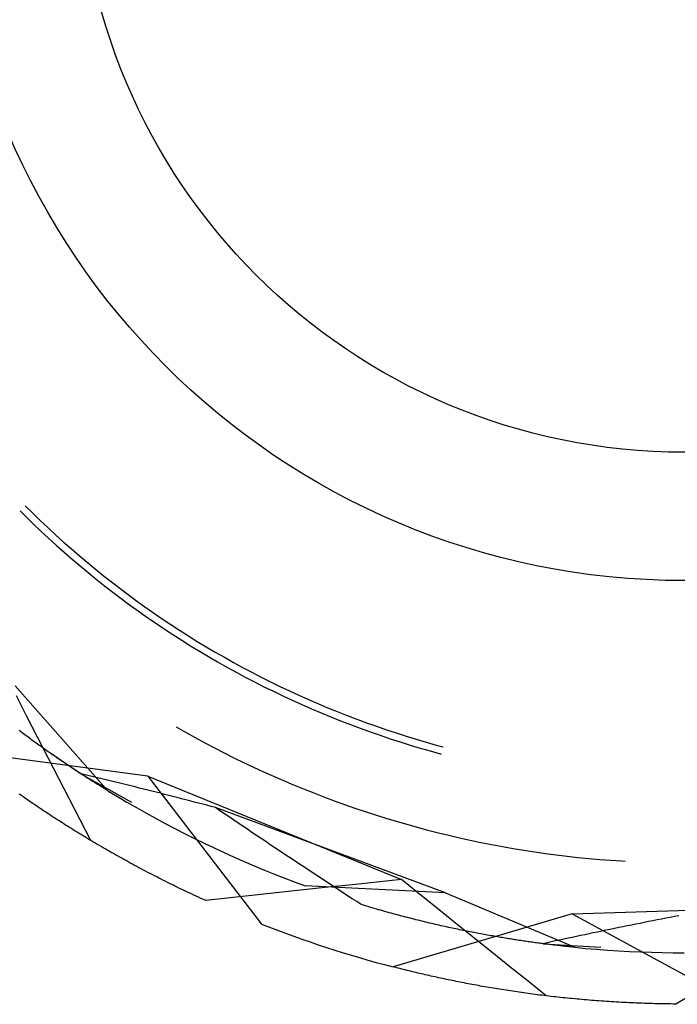
# Model space of a CAD drawing. Units: millimetres. Extents: x 0 to 841, y 0 to 594.
# Drawn here: x 232 to 234, y 525 to 529 of the extents above; entities that cross this region are included whole.
import ezdxf

# ---------------------------------------------------------------- set-up
doc = ezdxf.new("R2010")
doc.units = ezdxf.units.MM
doc.layers.add('SLD-0', color=179, linetype='Continuous')

msp = doc.modelspace()

# ---------------------------------------------------------------- linework, layer by layer
at = {"layer": 'SLD-0'}
for p, q in [((231.8911, 526.9716), (231.9101, 526.9526)), ((231.9087, 526.9892), (231.934, 526.9642)), ((231.934, 526.9642), (231.9596, 526.9394)), ((231.9101, 526.9526), (231.9357, 526.9277)), ((231.9357, 526.9277), (231.9617, 526.903)), ((231.9596, 526.9394), (231.9855, 526.9149)), ((231.9617, 526.903), (231.9879, 526.8787)), ((231.9855, 526.9149), (232.0117, 526.8907)), ((232.0117, 526.8907), (232.0381, 526.8669)), ((231.9879, 526.8787), (232.0143, 526.8546)), ((232.0381, 526.8669), (232.0648, 526.8433)), ((232.0143, 526.8546), (232.0411, 526.8308)), ((232.0411, 526.8308), (232.0681, 526.8074)), ((232.0648, 526.8433), (232.0918, 526.82)), ((232.0681, 526.8074), (232.0953, 526.7842)), ((232.0918, 526.82), (232.119, 526.797)), ((232.119, 526.797), (232.1465, 526.7743)), ((232.0953, 526.7842), (232.1229, 526.7613)), ((232.1229, 526.7613), (232.1506, 526.7388)), ((232.1465, 526.7743), (232.1742, 526.752)), ((232.1506, 526.7388), (232.1786, 526.7166)), ((232.1742, 526.752), (232.2022, 526.7299)), ((232.2022, 526.7299), (232.2304, 526.7082)), ((232.1786, 526.7166), (232.2069, 526.6946)), ((232.2069, 526.6946), (232.2354, 526.673)), ((232.2304, 526.7082), (232.2589, 526.6867)), ((232.2354, 526.673), (232.2642, 526.6517)), ((232.2589, 526.6867), (232.2876, 526.6656)), ((232.2876, 526.6656), (232.3165, 526.6449)), ((232.2642, 526.6517), (232.2932, 526.6308)), ((232.2932, 526.6308), (232.3224, 526.6101)), ((232.3165, 526.6449), (232.3457, 526.6244)), ((232.3457, 526.6244), (232.3751, 526.6043)), ((232.3224, 526.6101), (232.3519, 526.5898)), ((232.3519, 526.5898), (232.3815, 526.5698)), ((232.3751, 526.6043), (232.4047, 526.5845)), ((232.3815, 526.5698), (232.4114, 526.5502)), ((232.4047, 526.5845), (232.4345, 526.565)), ((232.4345, 526.565), (232.4646, 526.5459)), ((232.4114, 526.5502), (232.4415, 526.5309)), ((232.4415, 526.5309), (232.4719, 526.5119)), ((232.4646, 526.5459), (232.4948, 526.5271)), ((232.4948, 526.5271), (232.5253, 526.5087)), ((232.4719, 526.5119), (232.5024, 526.4933)), ((232.5024, 526.4933), (232.5332, 526.475)), ((232.5253, 526.5087), (232.556, 526.4906)), ((232.556, 526.4906), (232.5869, 526.4728)), ((232.5332, 526.475), (232.5641, 526.457)), ((232.5641, 526.457), (232.5953, 526.4394)), ((232.5869, 526.4728), (232.618, 526.4554)), ((232.618, 526.4554), (232.6492, 526.4384)), ((232.5953, 526.4394), (232.6266, 526.4222)), ((232.6266, 526.4222), (232.6581, 526.4053)), ((232.6492, 526.4384), (232.6807, 526.4217)), ((232.6807, 526.4217), (232.7124, 526.4053)), ((232.6581, 526.4053), (232.6899, 526.3888)), ((232.6899, 526.3888), (232.7218, 526.3726)), ((232.7124, 526.4053), (232.7442, 526.3893)), ((232.7442, 526.3893), (232.7762, 526.3737)), ((231.8741, 526.3757), (232.1904, 526.0173)), ((232.7218, 526.3726), (232.7538, 526.3567)), ((232.7538, 526.3567), (232.7861, 526.3413)), ((232.7762, 526.3737), (232.8084, 526.3584)), ((232.8084, 526.3584), (232.8407, 526.3435)), ((231.9143, 526.2707), (231.8782, 526.3411)), ((232.7861, 526.3413), (232.8185, 526.3262)), ((232.8185, 526.3262), (232.8511, 526.3114)), ((232.8407, 526.3435), (232.8732, 526.329)), ((232.8732, 526.329), (232.9059, 526.3148)), ((232.8511, 526.3114), (232.8839, 526.297)), ((232.8839, 526.297), (232.9168, 526.283)), ((232.9059, 526.3148), (232.9388, 526.301)), ((232.9388, 526.301), (232.9717, 526.2875)), ((232.9717, 526.2875), (233.0049, 526.2744)), ((231.9504, 526.2003), (231.9143, 526.2707)), ((232.9168, 526.283), (232.9499, 526.2694)), ((232.9499, 526.2694), (232.9831, 526.2561)), ((232.9831, 526.2561), (233.0165, 526.2432)), ((233.0049, 526.2744), (233.0382, 526.2617)), ((233.0382, 526.2617), (233.0716, 526.2494)), ((231.8926, 526.2192), (231.8877, 526.2229)), ((231.8975, 526.2156), (231.8926, 526.2192)), ((232.4225, 526.2357), (232.4548, 526.2172)), ((233.0165, 526.2432), (233.05, 526.2307)), ((233.05, 526.2307), (233.0836, 526.2185)), ((233.0716, 526.2494), (233.1051, 526.2374)), ((233.0836, 526.2185), (233.1174, 526.2067)), ((233.1051, 526.2374), (233.1388, 526.2259)), ((233.1388, 526.2259), (233.1726, 526.2147)), ((231.9023, 526.2119), (231.8975, 526.2156)), ((231.9072, 526.2083), (231.9023, 526.2119)), ((231.912, 526.2047), (231.9072, 526.2083)), ((231.9168, 526.2012), (231.912, 526.2047)), ((231.9216, 526.1977), (231.9168, 526.2012)), ((231.9264, 526.1942), (231.9216, 526.1977)), ((231.9311, 526.1907), (231.9264, 526.1942)), ((231.9359, 526.1872), (231.9311, 526.1907)), ((231.9406, 526.1838), (231.9359, 526.1872)), ((231.9866, 526.1299), (231.9504, 526.2003)), ((232.4548, 526.2172), (232.4873, 526.1992)), ((232.4873, 526.1992), (232.52, 526.1814)), ((233.1174, 526.2067), (233.1513, 526.1953)), ((233.1513, 526.1953), (233.1854, 526.1843)), ((233.1726, 526.2147), (233.2066, 526.2038)), ((233.1854, 526.1843), (233.2195, 526.1737)), ((233.2066, 526.2038), (233.2406, 526.1934)), ((233.2406, 526.1934), (233.2748, 526.1834)), ((232.3256, 526.0679), (231.6949, 526.1509)), ((231.9453, 526.1804), (231.9406, 526.1838)), ((231.95, 526.177), (231.9453, 526.1804)), ((231.9546, 526.1737), (231.95, 526.177)), ((231.9593, 526.1704), (231.9546, 526.1737)), ((231.9639, 526.1671), (231.9593, 526.1704)), ((231.9685, 526.1638), (231.9639, 526.1671)), ((231.973, 526.1605), (231.9685, 526.1638)), ((231.9776, 526.1573), (231.973, 526.1605)), ((231.9821, 526.1541), (231.9776, 526.1573)), ((231.9867, 526.1509), (231.9821, 526.1541)), ((231.9911, 526.1478), (231.9867, 526.1509)), ((232.52, 526.1814), (232.5529, 526.1641)), ((232.5529, 526.1641), (232.586, 526.1471)), ((233.2195, 526.1737), (233.2538, 526.1634)), ((233.2538, 526.1634), (233.2882, 526.1536)), ((233.2748, 526.1834), (233.3091, 526.1737)), ((233.2882, 526.1536), (233.3227, 526.1441)), ((233.3091, 526.1737), (233.332, 526.1675)), ((232.0228, 526.0595), (231.9866, 526.1299)), ((231.9956, 526.1446), (231.9911, 526.1478)), ((232.0324, 526.1192), (231.9913, 526.1476)), ((232.0001, 526.1415), (231.9956, 526.1446)), ((232.0045, 526.1384), (232.0001, 526.1415)), ((232.0089, 526.1354), (232.0045, 526.1384)), ((232.0133, 526.1324), (232.0089, 526.1354)), ((232.0177, 526.1294), (232.0133, 526.1324)), ((232.022, 526.1264), (232.0177, 526.1294)), ((232.0263, 526.1234), (232.022, 526.1264)), ((232.0306, 526.1205), (232.0263, 526.1234)), ((232.0349, 526.1176), (232.0306, 526.1205)), ((232.0984, 526.0753), (232.0324, 526.1192)), ((232.0391, 526.1147), (232.0349, 526.1176)), ((232.586, 526.1471), (232.6192, 526.1304)), ((232.6192, 526.1304), (232.6526, 526.1141)), ((233.3227, 526.1441), (233.3256, 526.1433)), ((232.0433, 526.1118), (232.0391, 526.1147)), ((232.0475, 526.109), (232.0433, 526.1118)), ((232.0517, 526.1062), (232.0475, 526.109)), ((232.0559, 526.1034), (232.0517, 526.1062)), ((232.06, 526.1006), (232.0559, 526.1034)), ((232.0641, 526.0979), (232.06, 526.1006)), ((232.0682, 526.0952), (232.0641, 526.0979)), ((232.0722, 526.0925), (232.0682, 526.0952)), ((232.0762, 526.0898), (232.0722, 526.0925)), ((232.0802, 526.0872), (232.0762, 526.0898)), ((232.0842, 526.0846), (232.0802, 526.0872)), ((232.0882, 526.082), (232.0842, 526.0846)), ((232.6526, 526.1141), (232.6862, 526.0981)), ((232.6862, 526.0981), (232.72, 526.0826)), ((232.0591, 525.9891), (232.0228, 526.0595)), ((232.0921, 526.0794), (232.0882, 526.082)), ((232.096, 526.0769), (232.0921, 526.0794)), ((232.0998, 526.0744), (232.096, 526.0769)), ((232.0984, 526.0753), (232.2706, 525.9787)), ((232.1125, 526.072), (232.0984, 526.0753)), ((232.1037, 526.0719), (232.0998, 526.0744)), ((232.1075, 526.0694), (232.1037, 526.0719)), ((232.1113, 526.067), (232.1075, 526.0694)), ((232.115, 526.0645), (232.1113, 526.067)), ((232.1266, 526.0686), (232.1125, 526.072)), ((232.1188, 526.0622), (232.115, 526.0645)), ((232.1225, 526.0598), (232.1188, 526.0622)), ((232.1262, 526.0574), (232.1225, 526.0598)), ((232.1298, 526.0551), (232.1262, 526.0574)), ((232.1407, 526.0653), (232.1266, 526.0686)), ((232.1334, 526.0528), (232.1298, 526.0551)), ((232.137, 526.0505), (232.1334, 526.0528)), ((232.1406, 526.0483), (232.137, 526.0505)), ((232.1549, 526.0619), (232.1407, 526.0653)), ((232.1691, 526.0585), (232.1549, 526.0619)), ((232.1832, 526.055), (232.1691, 526.0585)), ((232.1974, 526.0516), (232.1832, 526.055)), ((232.2116, 526.0481), (232.1974, 526.0516)), ((232.3256, 526.0679), (232.7129, 525.5631)), ((232.3256, 526.0679), (233.19, 525.7153)), ((232.72, 526.0826), (232.7539, 526.0673)), ((232.7539, 526.0673), (232.788, 526.0525)), ((232.788, 526.0525), (232.8223, 526.038)), ((232.1441, 526.046), (232.1406, 526.0483)), ((232.1476, 526.0438), (232.1441, 526.046)), ((232.1511, 526.0417), (232.1476, 526.0438)), ((232.1545, 526.0395), (232.1511, 526.0417)), ((232.1579, 526.0374), (232.1545, 526.0395)), ((232.1613, 526.0353), (232.1579, 526.0374)), ((232.1647, 526.0332), (232.1613, 526.0353)), ((232.168, 526.0311), (232.1647, 526.0332)), ((232.1713, 526.0291), (232.168, 526.0311)), ((232.1746, 526.0271), (232.1713, 526.0291)), ((232.1778, 526.0251), (232.1746, 526.0271)), ((232.181, 526.0231), (232.1778, 526.0251)), ((232.1841, 526.0212), (232.181, 526.0231)), ((232.1873, 526.0192), (232.1841, 526.0212)), ((232.1904, 526.0173), (232.1873, 526.0192)), ((232.1904, 526.0173), (232.2224, 525.998)), ((232.2258, 526.0447), (232.2116, 526.0481)), ((232.2401, 526.0412), (232.2258, 526.0447)), ((232.2543, 526.0377), (232.2401, 526.0412)), ((232.2686, 526.0341), (232.2543, 526.0377)), ((232.2829, 526.0306), (232.2686, 526.0341)), ((232.2972, 526.027), (232.2829, 526.0306)), ((232.3115, 526.0235), (232.2972, 526.027)), ((232.3258, 526.0199), (232.3115, 526.0235)), ((232.3401, 526.0163), (232.3258, 526.0199)), ((232.8223, 526.038), (232.8567, 526.0239)), ((232.8567, 526.0239), (232.8913, 526.0101)), ((231.8939, 526.0022), (231.8882, 526.0062)), ((231.8997, 525.9982), (231.8939, 526.0022)), ((231.9054, 525.9941), (231.8997, 525.9982)), ((231.9113, 525.9901), (231.9054, 525.9941)), ((231.9171, 525.9861), (231.9113, 525.9901)), ((231.923, 525.982), (231.9171, 525.9861)), ((232.0953, 525.9187), (232.0591, 525.9891)), ((232.2224, 525.998), (232.2546, 525.979)), ((232.3544, 526.0126), (232.3401, 526.0163)), ((232.3688, 526.009), (232.3544, 526.0126)), ((232.3831, 526.0053), (232.3688, 526.009)), ((232.3975, 526.0017), (232.3831, 526.0053)), ((232.4119, 525.998), (232.3975, 526.0017)), ((232.4263, 525.9943), (232.4119, 525.998)), ((232.4407, 525.9906), (232.4263, 525.9943)), ((232.4552, 525.9869), (232.4407, 525.9906)), ((232.4696, 525.9831), (232.4552, 525.9869)), ((232.4841, 525.9794), (232.4696, 525.9831)), ((232.8913, 526.0101), (232.926, 525.9968)), ((232.926, 525.9968), (232.9608, 525.9838)), ((232.9608, 525.9838), (232.9958, 525.9711)), ((231.9289, 525.978), (231.923, 525.982)), ((231.9348, 525.974), (231.9289, 525.978)), ((231.9408, 525.9699), (231.9348, 525.974)), ((231.9468, 525.9659), (231.9408, 525.9699)), ((231.9528, 525.9618), (231.9468, 525.9659)), ((231.9588, 525.9578), (231.9528, 525.9618)), ((231.9649, 525.9537), (231.9588, 525.9578)), ((231.971, 525.9496), (231.9649, 525.9537)), ((231.9771, 525.9456), (231.971, 525.9496)), ((232.2546, 525.979), (232.287, 525.9604)), ((232.287, 525.9604), (232.3195, 525.942)), ((232.4985, 525.9756), (232.4841, 525.9794)), ((232.513, 525.9719), (232.4985, 525.9756)), ((232.5275, 525.9681), (232.513, 525.9719)), ((232.542, 525.9643), (232.5275, 525.9681)), ((232.5565, 525.9605), (232.542, 525.9643)), ((232.572, 525.9498), (232.5565, 525.9605)), ((233.3402, 525.6697), (232.5565, 525.9605)), ((232.5876, 525.9392), (232.572, 525.9498)), ((232.9958, 525.9711), (233.0309, 525.9589)), ((233.0309, 525.9589), (233.0661, 525.947)), ((231.9832, 525.9415), (231.9771, 525.9456)), ((231.9894, 525.9375), (231.9832, 525.9415)), ((231.9956, 525.9334), (231.9894, 525.9375)), ((232.0019, 525.9293), (231.9956, 525.9334)), ((232.0081, 525.9253), (232.0019, 525.9293)), ((232.0144, 525.9212), (232.0081, 525.9253)), ((232.0207, 525.9171), (232.0144, 525.9212)), ((232.0271, 525.913), (232.0207, 525.9171)), ((232.1316, 525.8484), (232.0953, 525.9187)), ((232.3195, 525.942), (232.3523, 525.924)), ((232.3523, 525.924), (232.3852, 525.9063)), ((232.6032, 525.9286), (232.5876, 525.9392)), ((232.6188, 525.918), (232.6032, 525.9286)), ((232.6343, 525.9074), (232.6188, 525.918)), ((233.0661, 525.947), (233.1015, 525.9355)), ((233.1015, 525.9355), (233.137, 525.9244)), ((233.137, 525.9244), (233.1726, 525.9137)), ((232.0334, 525.909), (232.0271, 525.913)), ((232.0398, 525.9049), (232.0334, 525.909)), ((232.0462, 525.9008), (232.0398, 525.9049)), ((232.0527, 525.8968), (232.0462, 525.9008)), ((232.0592, 525.8927), (232.0527, 525.8968)), ((232.0657, 525.8886), (232.0592, 525.8927)), ((232.0722, 525.8846), (232.0657, 525.8886)), ((232.0788, 525.8805), (232.0722, 525.8846)), ((232.3852, 525.9063), (232.4183, 525.8889)), ((232.4183, 525.8889), (232.4515, 525.8718)), ((232.6499, 525.8968), (232.6343, 525.9074)), ((232.6654, 525.8863), (232.6499, 525.8968)), ((232.681, 525.8758), (232.6654, 525.8863)), ((233.1726, 525.9137), (233.2083, 525.9033)), ((233.2083, 525.9033), (233.2441, 525.8934)), ((233.2441, 525.8934), (233.2801, 525.8838)), ((233.2801, 525.8838), (233.3161, 525.8746)), ((232.0854, 525.8764), (232.0788, 525.8805)), ((232.092, 525.8724), (232.0854, 525.8764)), ((232.0986, 525.8683), (232.092, 525.8724)), ((232.1053, 525.8642), (232.0986, 525.8683)), ((232.112, 525.8602), (232.1053, 525.8642)), ((232.1187, 525.8561), (232.112, 525.8602)), ((232.1255, 525.852), (232.1187, 525.8561)), ((232.1323, 525.848), (232.1255, 525.852)), ((232.4515, 525.8718), (232.485, 525.8551)), ((232.485, 525.8551), (232.5186, 525.8387)), ((232.6966, 525.8652), (232.681, 525.8758)), ((232.7121, 525.8548), (232.6966, 525.8652)), ((232.7277, 525.8443), (232.7121, 525.8548)), ((233.3161, 525.8746), (233.3523, 525.8658)), ((233.3523, 525.8658), (233.3885, 525.8574)), ((233.3885, 525.8574), (233.4248, 525.8494)), ((233.4248, 525.8494), (233.4612, 525.8417)), ((232.1391, 525.8439), (232.1323, 525.848)), ((232.1459, 525.8399), (232.1391, 525.8439)), ((232.1528, 525.8358), (232.1459, 525.8399)), ((232.1597, 525.8318), (232.1528, 525.8358)), ((232.1666, 525.8277), (232.1597, 525.8318)), ((232.1736, 525.8237), (232.1666, 525.8277)), ((232.1805, 525.8196), (232.1736, 525.8237)), ((232.1876, 525.8156), (232.1805, 525.8196)), ((232.1946, 525.8115), (232.1876, 525.8156)), ((232.5186, 525.8387), (232.5523, 525.8227)), ((232.5523, 525.8227), (232.5862, 525.807)), ((232.7432, 525.8339), (232.7277, 525.8443)), ((232.7587, 525.8234), (232.7432, 525.8339)), ((232.7743, 525.813), (232.7587, 525.8234)), ((233.4612, 525.8417), (233.4977, 525.8345)), ((233.4977, 525.8345), (233.5342, 525.8276)), ((233.5342, 525.8276), (233.5708, 525.8212)), ((233.5708, 525.8212), (233.6075, 525.8151)), ((233.6075, 525.8151), (233.6443, 525.8095)), ((232.2016, 525.8075), (232.1946, 525.8115)), ((232.2087, 525.8035), (232.2016, 525.8075)), ((232.2159, 525.7995), (232.2087, 525.8035)), ((232.223, 525.7954), (232.2159, 525.7995)), ((232.2302, 525.7914), (232.223, 525.7954)), ((232.2374, 525.7874), (232.2302, 525.7914)), ((232.2446, 525.7834), (232.2374, 525.7874)), ((232.2519, 525.7794), (232.2446, 525.7834)), ((232.5862, 525.807), (232.6203, 525.7916)), ((232.6203, 525.7916), (232.6545, 525.7766)), ((232.7898, 525.8027), (232.7743, 525.813)), ((232.8053, 525.7923), (232.7898, 525.8027)), ((232.8209, 525.782), (232.8053, 525.7923)), ((232.8364, 525.7717), (232.8209, 525.782)), ((233.6443, 525.8095), (233.6811, 525.8042)), ((233.6811, 525.8042), (233.718, 525.7993)), ((233.718, 525.7993), (233.7549, 525.7948)), ((233.7549, 525.7948), (233.7918, 525.7907)), ((233.7918, 525.7907), (233.8288, 525.787)), ((233.8288, 525.787), (233.8659, 525.7838)), ((233.8659, 525.7838), (233.903, 525.7809)), ((232.2592, 525.7754), (232.2519, 525.7794)), ((232.2665, 525.7714), (232.2592, 525.7754)), ((232.2738, 525.7674), (232.2665, 525.7714)), ((232.2812, 525.7634), (232.2738, 525.7674)), ((232.2886, 525.7594), (232.2812, 525.7634)), ((232.296, 525.7555), (232.2886, 525.7594)), ((232.3035, 525.7515), (232.296, 525.7555)), ((232.3109, 525.7475), (232.3035, 525.7515)), ((232.6545, 525.7766), (232.6889, 525.7619)), ((232.6889, 525.7619), (232.7234, 525.7475)), ((232.8519, 525.7614), (232.8364, 525.7717)), ((232.8674, 525.7511), (232.8519, 525.7614)), ((232.883, 525.7409), (232.8674, 525.7511)), ((233.903, 525.7809), (233.9401, 525.7784)), ((233.9401, 525.7784), (233.9524, 525.7777)), ((232.3185, 525.7436), (232.3109, 525.7475)), ((232.326, 525.7396), (232.3185, 525.7436)), ((232.3336, 525.7357), (232.326, 525.7396)), ((232.3412, 525.7317), (232.3336, 525.7357)), ((232.3488, 525.7278), (232.3412, 525.7317)), ((232.3564, 525.7239), (232.3488, 525.7278)), ((232.3641, 525.72), (232.3564, 525.7239)), ((232.3718, 525.716), (232.3641, 525.72)), ((232.3796, 525.7121), (232.3718, 525.716)), ((232.7234, 525.7475), (232.7581, 525.7335)), ((232.7581, 525.7335), (232.7929, 525.7198)), ((232.7929, 525.7198), (232.8278, 525.7065)), ((232.8985, 525.7306), (232.883, 525.7409)), ((232.914, 525.7204), (232.8985, 525.7306)), ((232.9295, 525.7103), (232.914, 525.7204)), ((233.19, 525.7153), (233.1067, 525.7064)), ((233.2517, 525.6656), (233.19, 525.7153)), ((232.3873, 525.7082), (232.3796, 525.7121)), ((232.3951, 525.7043), (232.3873, 525.7082)), ((232.4029, 525.7005), (232.3951, 525.7043)), ((232.4108, 525.6966), (232.4029, 525.7005)), ((232.4187, 525.6927), (232.4108, 525.6966)), ((232.4266, 525.6889), (232.4187, 525.6927)), ((232.4345, 525.685), (232.4266, 525.6889)), ((232.4425, 525.6812), (232.4345, 525.685)), ((232.4505, 525.6773), (232.4425, 525.6812)), ((232.8278, 525.7065), (232.8628, 525.6935)), ((232.9401, 525.6885), (232.8568, 525.6795)), ((233.3402, 525.6697), (232.8628, 525.6935)), ((232.945, 525.7001), (232.9295, 525.7103)), ((233.0234, 525.6975), (232.9401, 525.6885)), ((232.9605, 525.69), (232.945, 525.7001)), ((232.976, 525.6799), (232.9605, 525.69)), ((233.1067, 525.7064), (233.0234, 525.6975)), ((232.4585, 525.6735), (232.4505, 525.6773)), ((232.4665, 525.6697), (232.4585, 525.6735)), ((232.4746, 525.6659), (232.4665, 525.6697)), ((232.4827, 525.6621), (232.4746, 525.6659)), ((232.4908, 525.6583), (232.4827, 525.6621)), ((232.499, 525.6545), (232.4908, 525.6583)), ((232.5072, 525.6507), (232.499, 525.6545)), ((232.5154, 525.6469), (232.5072, 525.6507)), ((232.6069, 525.6523), (232.5237, 525.6432)), ((232.6902, 525.6614), (232.6069, 525.6523)), ((232.7735, 525.6705), (232.6902, 525.6614)), ((232.8568, 525.6795), (232.7735, 525.6705)), ((232.9915, 525.6698), (232.976, 525.6799)), ((233.007, 525.6597), (232.9915, 525.6698)), ((233.0225, 525.6497), (233.007, 525.6597)), ((233.0379, 525.6397), (233.0225, 525.6497)), ((233.3133, 525.616), (233.2517, 525.6656)), ((233.3402, 525.6697), (233.7806, 525.484)), ((232.5237, 525.6432), (232.5154, 525.6469)), ((233.0534, 525.6297), (233.0379, 525.6397)), ((233.0609, 525.6275), (233.0534, 525.6297)), ((233.0683, 525.6252), (233.0609, 525.6275)), ((233.0757, 525.623), (233.0683, 525.6252)), ((233.0831, 525.6208), (233.0757, 525.623)), ((233.0904, 525.6186), (233.0831, 525.6208)), ((233.0977, 525.6165), (233.0904, 525.6186)), ((233.105, 525.6144), (233.0977, 525.6165)), ((233.1123, 525.6123), (233.105, 525.6144)), ((233.375, 525.5664), (233.3133, 525.616)), ((233.7716, 525.598), (234.7046, 525.6276)), ((233.1196, 525.6102), (233.1123, 525.6123)), ((233.1268, 525.6081), (233.1196, 525.6102)), ((233.134, 525.6061), (233.1268, 525.6081)), ((233.1412, 525.6041), (233.134, 525.6061)), ((233.1483, 525.6021), (233.1412, 525.6041)), ((233.1554, 525.6001), (233.1483, 525.6021)), ((233.1625, 525.5982), (233.1554, 525.6001)), ((233.7716, 525.598), (233.1616, 525.4174)), ((233.1696, 525.5963), (233.1625, 525.5982)), ((233.1767, 525.5944), (233.1696, 525.5963)), ((233.1837, 525.5925), (233.1767, 525.5944)), ((233.1907, 525.5906), (233.1837, 525.5925)), ((233.1976, 525.5888), (233.1907, 525.5906)), ((233.2046, 525.587), (233.1976, 525.5888)), ((233.2115, 525.5852), (233.2046, 525.587)), ((233.2184, 525.5834), (233.2115, 525.5852)), ((233.2253, 525.5817), (233.2184, 525.5834)), ((233.2321, 525.5799), (233.2253, 525.5817)), ((233.2389, 525.5782), (233.2321, 525.5799)), ((233.7716, 525.598), (234.3307, 525.2945)), ((234.0763, 525.5802), (234.0616, 525.5773)), ((234.091, 525.583), (234.0763, 525.5802)), ((234.1057, 525.5859), (234.091, 525.583)), ((234.1204, 525.5888), (234.1057, 525.5859)), ((234.1351, 525.5916), (234.1204, 525.5888)), ((233.2457, 525.5765), (233.2389, 525.5782)), ((233.2524, 525.5749), (233.2457, 525.5765)), ((233.2592, 525.5732), (233.2524, 525.5749)), ((233.2659, 525.5716), (233.2592, 525.5732)), ((233.2726, 525.57), (233.2659, 525.5716)), ((233.2792, 525.5684), (233.2726, 525.57)), ((233.2858, 525.5668), (233.2792, 525.5684)), ((233.2924, 525.5652), (233.2858, 525.5668)), ((233.299, 525.5637), (233.2924, 525.5652)), ((233.3056, 525.5622), (233.299, 525.5637)), ((233.3121, 525.5607), (233.3056, 525.5622)), ((233.3186, 525.5592), (233.3121, 525.5607)), ((233.325, 525.5577), (233.3186, 525.5592)), ((233.3315, 525.5563), (233.325, 525.5577)), ((233.3379, 525.5549), (233.3315, 525.5563)), ((233.3442, 525.5535), (233.3379, 525.5549)), ((233.3506, 525.5521), (233.3442, 525.5535)), ((233.3569, 525.5507), (233.3506, 525.5521)), ((233.3632, 525.5493), (233.3569, 525.5507)), ((233.3695, 525.548), (233.3632, 525.5493)), ((233.3757, 525.5467), (233.3695, 525.548)), ((233.4367, 525.5168), (233.375, 525.5664)), ((233.382, 525.5454), (233.3757, 525.5467)), ((233.9159, 525.548), (233.9015, 525.545)), ((233.9304, 525.551), (233.9159, 525.548)), ((233.9449, 525.5539), (233.9304, 525.551)), ((233.9595, 525.5569), (233.9449, 525.5539)), ((233.974, 525.5598), (233.9595, 525.5569)), ((233.9886, 525.5627), (233.974, 525.5598)), ((234.0032, 525.5657), (233.9886, 525.5627)), ((234.0178, 525.5686), (234.0032, 525.5657)), ((234.0324, 525.5715), (234.0178, 525.5686)), ((234.047, 525.5744), (234.0324, 525.5715)), ((234.0616, 525.5773), (234.047, 525.5744)), ((233.3881, 525.5441), (233.382, 525.5454)), ((233.3943, 525.5428), (233.3881, 525.5441)), ((233.4004, 525.5416), (233.3943, 525.5428)), ((233.4065, 525.5403), (233.4004, 525.5416)), ((233.4126, 525.5391), (233.4065, 525.5403)), ((233.4187, 525.5379), (233.4126, 525.5391)), ((233.4247, 525.5367), (233.4187, 525.5379)), ((233.4307, 525.5355), (233.4247, 525.5367)), ((233.4366, 525.5344), (233.4307, 525.5355)), ((233.4426, 525.5332), (233.4366, 525.5344)), ((233.4984, 525.4672), (233.4367, 525.5168)), ((233.4485, 525.5321), (233.4426, 525.5332)), ((233.4544, 525.531), (233.4485, 525.5321)), ((233.4602, 525.5299), (233.4544, 525.531)), ((233.466, 525.5288), (233.4602, 525.5299)), ((233.4718, 525.5277), (233.466, 525.5288)), ((233.4776, 525.5267), (233.4718, 525.5277)), ((233.4833, 525.5256), (233.4776, 525.5267)), ((233.489, 525.5246), (233.4833, 525.5256)), ((233.4947, 525.5236), (233.489, 525.5246)), ((233.5003, 525.5226), (233.4947, 525.5236)), ((233.506, 525.5216), (233.5003, 525.5226)), ((233.5116, 525.5206), (233.506, 525.5216)), ((233.5171, 525.5197), (233.5116, 525.5206)), ((233.5227, 525.5187), (233.5171, 525.5197)), ((233.5282, 525.5178), (233.5227, 525.5187)), ((233.5336, 525.5169), (233.5282, 525.5178)), ((233.5391, 525.516), (233.5336, 525.5169)), ((233.5445, 525.5151), (233.5391, 525.516)), ((233.5499, 525.5142), (233.5445, 525.5151)), ((233.5941, 525.5073), (233.5447, 525.5151)), ((233.5552, 525.5133), (233.5499, 525.5142)), ((233.5606, 525.5125), (233.5552, 525.5133)), ((233.7578, 525.5149), (233.7435, 525.5118)), ((233.7721, 525.518), (233.7578, 525.5149)), ((233.7864, 525.521), (233.7721, 525.518)), ((233.8007, 525.524), (233.7864, 525.521)), ((233.815, 525.5271), (233.8007, 525.524)), ((233.8294, 525.5301), (233.815, 525.5271)), ((233.8438, 525.5331), (233.8294, 525.5301)), ((233.8582, 525.5361), (233.8438, 525.5331)), ((233.8726, 525.5391), (233.8582, 525.5361)), ((233.887, 525.5421), (233.8726, 525.5391)), ((233.9015, 525.545), (233.887, 525.5421)), ((233.5659, 525.5117), (233.5606, 525.5125)), ((233.5711, 525.5108), (233.5659, 525.5117)), ((233.5764, 525.51), (233.5711, 525.5108)), ((233.5816, 525.5092), (233.5764, 525.51)), ((233.5867, 525.5084), (233.5816, 525.5092)), ((233.5919, 525.5076), (233.5867, 525.5084)), ((233.597, 525.5069), (233.5919, 525.5076)), ((233.6726, 525.4964), (233.5941, 525.5073)), ((233.6021, 525.5061), (233.597, 525.5069)), ((233.6071, 525.5054), (233.6021, 525.5061)), ((233.6121, 525.5046), (233.6071, 525.5054)), ((233.6171, 525.5039), (233.6121, 525.5046)), ((233.6221, 525.5032), (233.6171, 525.5039)), ((233.627, 525.5025), (233.6221, 525.5032)), ((233.6318, 525.5018), (233.627, 525.5025)), ((233.6367, 525.5012), (233.6318, 525.5018)), ((233.6415, 525.5005), (233.6367, 525.5012)), ((233.6463, 525.4998), (233.6415, 525.5005)), ((233.651, 525.4992), (233.6463, 525.4998)), ((233.6558, 525.4986), (233.651, 525.4992)), ((233.6604, 525.4979), (233.6558, 525.4986)), ((233.6651, 525.4973), (233.6604, 525.4979)), ((233.6697, 525.4967), (233.6651, 525.4973)), ((233.6743, 525.4961), (233.6697, 525.4967)), ((233.6867, 525.4995), (233.6726, 525.4964)), ((233.6726, 525.4964), (233.8696, 525.484)), ((233.6788, 525.4956), (233.6743, 525.4961)), ((233.6833, 525.495), (233.6788, 525.4956)), ((233.6878, 525.4944), (233.6833, 525.495)), ((233.7009, 525.5026), (233.6867, 525.4995)), ((233.6922, 525.4939), (233.6878, 525.4944)), ((233.6966, 525.4933), (233.6922, 525.4939)), ((233.701, 525.4928), (233.6966, 525.4933)), ((233.7151, 525.5057), (233.7009, 525.5026)), ((233.7053, 525.4923), (233.701, 525.4928)), ((233.7096, 525.4918), (233.7053, 525.4923)), ((233.7139, 525.4913), (233.7096, 525.4918)), ((233.7181, 525.4908), (233.7139, 525.4913)), ((233.7293, 525.5088), (233.7151, 525.5057)), ((233.7223, 525.4903), (233.7181, 525.4908)), ((233.7265, 525.4898), (233.7223, 525.4903)), ((233.7306, 525.4894), (233.7265, 525.4898)), ((233.7435, 525.5118), (233.7293, 525.5088)), ((233.7346, 525.4889), (233.7306, 525.4894)), ((233.7387, 525.4884), (233.7346, 525.4889)), ((233.7427, 525.488), (233.7387, 525.4884)), ((233.7466, 525.4876), (233.7427, 525.488)), ((233.7506, 525.4871), (233.7466, 525.4876)), ((233.7545, 525.4867), (233.7506, 525.4871)), ((233.7583, 525.4863), (233.7545, 525.4867)), ((233.7621, 525.4859), (233.7583, 525.4863)), ((233.7659, 525.4855), (233.7621, 525.4859)), ((233.7696, 525.4851), (233.7659, 525.4855)), ((233.7733, 525.4848), (233.7696, 525.4851)), ((233.777, 525.4844), (233.7733, 525.4848)), ((233.7806, 525.484), (233.777, 525.4844)), ((233.7806, 525.484), (233.8178, 525.4805)), ((233.8178, 525.4805), (233.8551, 525.4774)), ((233.5601, 525.4177), (233.4984, 525.4672)), ((233.8551, 525.4774), (233.8923, 525.4746)), ((233.8923, 525.4746), (233.9296, 525.4722)), ((233.9296, 525.4722), (233.967, 525.4702)), ((233.967, 525.4702), (234.0043, 525.4685)), ((234.0043, 525.4685), (234.0417, 525.4672)), ((234.0417, 525.4672), (234.079, 525.4663)), ((234.079, 525.4663), (234.1164, 525.4657)), ((234.1164, 525.4657), (234.1538, 525.4655)), ((233.1675, 525.4158), (233.1616, 525.4174)), ((233.1734, 525.4143), (233.1675, 525.4158)), ((233.1793, 525.4128), (233.1734, 525.4143)), ((233.1852, 525.4113), (233.1793, 525.4128)), ((233.6218, 525.3681), (233.5601, 525.4177)), ((233.1912, 525.4098), (233.1852, 525.4113)), ((233.1972, 525.4083), (233.1912, 525.4098)), ((233.2032, 525.4068), (233.1972, 525.4083)), ((233.2093, 525.4053), (233.2032, 525.4068)), ((233.2154, 525.4038), (233.2093, 525.4053)), ((233.2215, 525.4023), (233.2154, 525.4038)), ((233.2276, 525.4008), (233.2215, 525.4023)), ((233.2338, 525.3993), (233.2276, 525.4008)), ((233.24, 525.3978), (233.2338, 525.3993)), ((233.2462, 525.3964), (233.24, 525.3978)), ((233.2525, 525.3949), (233.2462, 525.3964)), ((233.2588, 525.3934), (233.2525, 525.3949)), ((233.2651, 525.3919), (233.2588, 525.3934)), ((233.2714, 525.3905), (233.2651, 525.3919)), ((233.2778, 525.389), (233.2714, 525.3905)), ((233.2842, 525.3876), (233.2778, 525.389)), ((233.2906, 525.3861), (233.2842, 525.3876)), ((233.297, 525.3847), (233.2906, 525.3861)), ((233.3035, 525.3833), (233.297, 525.3847)), ((233.31, 525.3818), (233.3035, 525.3833)), ((233.3165, 525.3804), (233.31, 525.3818)), ((233.3231, 525.379), (233.3165, 525.3804)), ((233.3297, 525.3776), (233.3231, 525.379)), ((233.3363, 525.3762), (233.3297, 525.3776)), ((233.3429, 525.3748), (233.3363, 525.3762)), ((233.3496, 525.3734), (233.3429, 525.3748)), ((233.3563, 525.372), (233.3496, 525.3734)), ((233.363, 525.3706), (233.3563, 525.372)), ((233.3697, 525.3692), (233.363, 525.3706)), ((233.3765, 525.3678), (233.3697, 525.3692)), ((233.3833, 525.3665), (233.3765, 525.3678)), ((233.3901, 525.3651), (233.3833, 525.3665)), ((233.397, 525.3638), (233.3901, 525.3651)), ((233.4039, 525.3624), (233.397, 525.3638)), ((233.4108, 525.3611), (233.4039, 525.3624)), ((233.4177, 525.3598), (233.4108, 525.3611)), ((233.4247, 525.3585), (233.4177, 525.3598)), ((233.4316, 525.3572), (233.4247, 525.3585)), ((233.4386, 525.3559), (233.4316, 525.3572)), ((233.4457, 525.3546), (233.4386, 525.3559)), ((233.4527, 525.3533), (233.4457, 525.3546)), ((233.4598, 525.352), (233.4527, 525.3533)), ((233.4669, 525.3508), (233.4598, 525.352)), ((233.4741, 525.3495), (233.4669, 525.3508)), ((233.4813, 525.3483), (233.4741, 525.3495)), ((233.4884, 525.347), (233.4813, 525.3483)), ((233.4957, 525.3458), (233.4884, 525.347)), ((233.5029, 525.3446), (233.4957, 525.3458)), ((233.6836, 525.3186), (233.6218, 525.3681)), ((233.5102, 525.3434), (233.5029, 525.3446)), ((233.5175, 525.3422), (233.5102, 525.3434)), ((233.5248, 525.341), (233.5175, 525.3422)), ((233.5321, 525.3398), (233.5248, 525.341)), ((233.5395, 525.3386), (233.5321, 525.3398)), ((233.5469, 525.3375), (233.5395, 525.3386)), ((233.5543, 525.3363), (233.5469, 525.3375)), ((233.5618, 525.3352), (233.5543, 525.3363)), ((233.5693, 525.334), (233.5618, 525.3352)), ((233.5768, 525.3329), (233.5693, 525.334)), ((233.5843, 525.3318), (233.5768, 525.3329)), ((233.5918, 525.3307), (233.5843, 525.3318)), ((233.5994, 525.3296), (233.5918, 525.3307)), ((233.607, 525.3286), (233.5994, 525.3296)), ((233.6146, 525.3275), (233.607, 525.3286)), ((233.6223, 525.3265), (233.6146, 525.3275)), ((233.63, 525.3254), (233.6223, 525.3265)), ((233.6377, 525.3244), (233.63, 525.3254)), ((233.6454, 525.3234), (233.6377, 525.3244)), ((233.6531, 525.3224), (233.6454, 525.3234)), ((233.6609, 525.3214), (233.6531, 525.3224)), ((233.6687, 525.3204), (233.6609, 525.3214)), ((233.6765, 525.3195), (233.6687, 525.3204)), ((233.6844, 525.3185), (233.6765, 525.3195)), ((233.6922, 525.3176), (233.6844, 525.3185)), ((233.7001, 525.3167), (233.6922, 525.3176)), ((233.7081, 525.3157), (233.7001, 525.3167)), ((233.716, 525.3149), (233.7081, 525.3157)), ((233.724, 525.314), (233.716, 525.3149)), ((233.732, 525.3131), (233.724, 525.314)), ((233.74, 525.3123), (233.732, 525.3131)), ((233.748, 525.3114), (233.74, 525.3123)), ((233.7561, 525.3106), (233.748, 525.3114)), ((234.1976, 525.3328), (234.1252, 525.2906)), ((233.7642, 525.3098), (233.7561, 525.3106)), ((233.7723, 525.309), (233.7642, 525.3098)), ((233.7805, 525.3082), (233.7723, 525.309)), ((233.7886, 525.3074), (233.7805, 525.3082)), ((233.7968, 525.3067), (233.7886, 525.3074)), ((233.805, 525.3059), (233.7968, 525.3067)), ((233.8133, 525.3052), (233.805, 525.3059)), ((233.8215, 525.3045), (233.8133, 525.3052)), ((233.8298, 525.3038), (233.8215, 525.3045)), ((233.8381, 525.3031), (233.8298, 525.3038)), ((233.8464, 525.3025), (233.8381, 525.3031)), ((233.8548, 525.3018), (233.8464, 525.3025)), ((233.8632, 525.3012), (233.8548, 525.3018)), ((233.8716, 525.3006), (233.8632, 525.3012)), ((233.88, 525.3), (233.8716, 525.3006)), ((233.8885, 525.2994), (233.88, 525.3)), ((233.8969, 525.2989), (233.8885, 525.2994)), ((233.9054, 525.2983), (233.8969, 525.2989)), ((233.9139, 525.2978), (233.9054, 525.2983)), ((233.9225, 525.2973), (233.9139, 525.2978)), ((233.931, 525.2968), (233.9225, 525.2973)), ((233.9396, 525.2963), (233.931, 525.2968)), ((233.9482, 525.2959), (233.9396, 525.2963)), ((233.9569, 525.2954), (233.9482, 525.2959)), ((233.9655, 525.295), (233.9569, 525.2954)), ((233.9742, 525.2946), (233.9655, 525.295)), ((233.9829, 525.2942), (233.9742, 525.2946)), ((233.9916, 525.2938), (233.9829, 525.2942)), ((234.0004, 525.2935), (233.9916, 525.2938)), ((234.0092, 525.2932), (234.0004, 525.2935)), ((234.0179, 525.2929), (234.0092, 525.2932)), ((234.0268, 525.2926), (234.0179, 525.2929)), ((234.0356, 525.2923), (234.0268, 525.2926)), ((234.0445, 525.292), (234.0356, 525.2923)), ((234.0533, 525.2918), (234.0445, 525.292)), ((234.0623, 525.2916), (234.0533, 525.2918)), ((234.0712, 525.2914), (234.0623, 525.2916)), ((234.0801, 525.2912), (234.0712, 525.2914)), ((234.0891, 525.291), (234.0801, 525.2912)), ((234.0981, 525.2909), (234.0891, 525.291)), ((234.1071, 525.2908), (234.0981, 525.2909)), ((234.1162, 525.2907), (234.1071, 525.2908)), ((234.1252, 525.2906), (234.1162, 525.2907))]:
    msp.add_line(p, q, dxfattribs=at)
for radius in [5, 2.5, 2.0625]:
    msp.add_circle((234.1538, 529.2343), radius, dxfattribs=at)
msp.add_arc((234.1538, 529.2343), 3.9438, 248.571, 255.429, dxfattribs=at)

doc.saveas('drawing.dxf')
